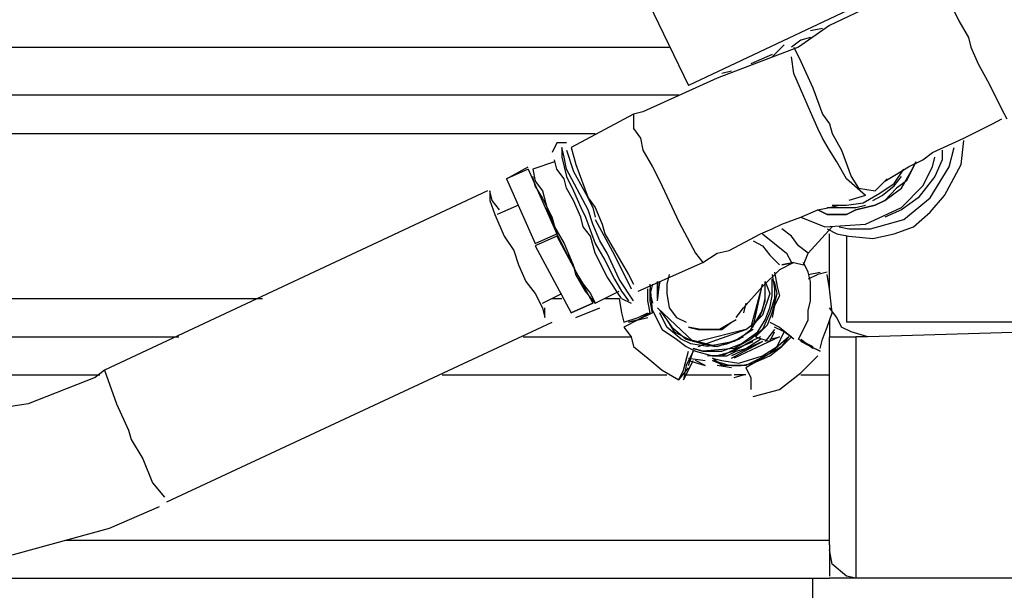
# Model space of a CAD drawing. Units: millimetres. Extents: x -7.5 to 18.7, y -3 to 16.3.
# Drawn here: x 12.6 to 12.9, y 0.3 to 0.5 of the extents above; entities that cross this region are included whole.
import ezdxf

# ---------------------------------------------------------------- set-up
doc = ezdxf.new("R2010")
doc.units = ezdxf.units.MM
doc.layers.add('P', color=7, linetype='Continuous')

msp = doc.modelspace()

# ---------------------------------------------------------------- linework, layer by layer
at = {"layer": 'P'}
for points in [[(12.86222, 0.54557), (12.88357, 0.50139), (12.81168, 0.46742)], [(12.53773, 0.52427), (12.53375, 0.52189), (12.51718, 0.51321), (12.48957, 0.49271), (12.46821, 0.47216), (12.45322, 0.45005), (12.44377, 0.42874), (12.43903, 0.40743), (12.43979, 0.38689), (12.44534, 0.36715), (12.45559, 0.35059), (12.46982, 0.33555), (12.48719, 0.32292), (12.5085, 0.31424), (12.53299, 0.30949), (12.55984, 0.30873), (12.58903, 0.31267), (12.62063, 0.32136), (12.63719, 0.32847)], [(12.79037, 0.51164), (12.81168, 0.46742)], [(12.89458, 0.50533), (12.8812, 0.49821), (12.85828, 0.48716), (12.84803, 0.48004), (12.82117, 0.46979), (12.79669, 0.45873), (12.79355, 0.45793)], [(12.89458, 0.50533), (12.89539, 0.50139), (12.89619, 0.49821), (12.89933, 0.4919), (12.90094, 0.48872), (12.90407, 0.48322), (12.90488, 0.48004), (12.90725, 0.47453), (12.91038, 0.46898), (12.91356, 0.46267), (12.91513, 0.45954), (12.9167, 0.45636)], [(12.85197, 0.48559), (12.85591, 0.48635)], [(12.83934, 0.47691), (12.84328, 0.48085)], [(12.85197, 0.48322), (12.84879, 0.48241), (12.84566, 0.48004)], [(12.61902, 0.37346), (12.61589, 0.37109), (12.59377, 0.3624), (12.55349, 0.35609), (12.52193, 0.36003), (12.50456, 0.36871), (12.49588, 0.37664), (12.48957, 0.38608), (12.48719, 0.39638), (12.48719, 0.4082), (12.49113, 0.42082), (12.50375, 0.44056), (12.53455, 0.46661), (12.55667, 0.48004)], [(12.55667, 0.48004), (12.80537, 0.48004)], [(12.83934, 0.47767), (12.83223, 0.47453)], [(12.84642, 0.48004), (12.84879, 0.47534), (12.85277, 0.46661), (12.85591, 0.45793), (12.85828, 0.45479), (12.85909, 0.45162), (12.86222, 0.44611), (12.8654, 0.43743), (12.86777, 0.43349), (12.87328, 0.43268), (12.87721, 0.43662)], [(12.87014, 0.43111), (12.86383, 0.43662), (12.86065, 0.44217), (12.85828, 0.44611), (12.85591, 0.45005), (12.85434, 0.45323), (12.85197, 0.45873), (12.84642, 0.47136), (12.84566, 0.47691)], [(12.82592, 0.47216), (12.82274, 0.47136)], [(12.54641, 0.46428), (12.80855, 0.46428)], [(12.93093, 0.46267), (12.93487, 0.46111), (12.93644, 0.45793), (12.93805, 0.45323), (12.93881, 0.39714), (12.93805, 0.3932), (12.93568, 0.39007), (12.9325, 0.38769), (12.92619, 0.38608), (12.8709, 0.38452)], [(12.9333, 0.45954), (12.9333, 0.38926), (12.86383, 0.38926)], [(12.79355, 0.45793), (12.77301, 0.44692)], [(12.79355, 0.45793), (12.79355, 0.45323), (12.79592, 0.45005), (12.79669, 0.44611), (12.79986, 0.44056), (12.80224, 0.43586), (12.80855, 0.42243), (12.81405, 0.41213), (12.81643, 0.409)], [(12.87645, 0.43586), (12.88039, 0.43819), (12.88433, 0.44056), (12.88908, 0.44293), (12.89226, 0.4453), (12.90251, 0.45005), (12.912, 0.45479), (12.91513, 0.45636)], [(12.51481, 0.45162), (12.78088, 0.45162)], [(12.76826, 0.44848), (12.76669, 0.4453)], [(12.77144, 0.44848), (12.76826, 0.44848)], [(12.85747, 0.42006), (12.86065, 0.41849), (12.86459, 0.41769), (12.87251, 0.41688), (12.87959, 0.41849), (12.8859, 0.42082), (12.89145, 0.42556), (12.89619, 0.43111), (12.9017, 0.44137), (12.90251, 0.44924)], [(12.79355, 0.39638), (12.78881, 0.40345), (12.78487, 0.41213), (12.7825, 0.41612), (12.78012, 0.42162), (12.77856, 0.42637), (12.77144, 0.4398), (12.77063, 0.44374), (12.76987, 0.44692), (12.76987, 0.44374), (12.77144, 0.43743), (12.77381, 0.43268), (12.77618, 0.42718), (12.77775, 0.424), (12.78088, 0.41531), (12.78406, 0.40976), (12.78724, 0.40345), (12.78957, 0.39951), (12.79194, 0.39638)], [(12.77144, 0.44611), (12.77381, 0.43899), (12.77775, 0.43188), (12.78012, 0.42718), (12.78088, 0.424)], [(12.77301, 0.44692), (12.77457, 0.44137), (12.77856, 0.43031), (12.78088, 0.42718), (12.78326, 0.42162), (12.78406, 0.41849), (12.78724, 0.41294), (12.78957, 0.409), (12.79194, 0.40506), (12.79355, 0.40188)], [(12.86146, 0.42082), (12.86459, 0.42006), (12.87171, 0.42006), (12.88277, 0.42319), (12.89145, 0.43031), (12.89776, 0.44056), (12.89933, 0.44692)], [(12.89539, 0.44611), (12.89539, 0.44293), (12.89302, 0.43743), (12.88751, 0.43031), (12.88196, 0.42637), (12.87645, 0.424)], [(12.7675, 0.44217), (12.76038, 0.4398)], [(12.78957, 0.39714), (12.78487, 0.40426), (12.78088, 0.41213), (12.77932, 0.41769), (12.77694, 0.42082), (12.77618, 0.424), (12.77381, 0.4295), (12.77144, 0.43349), (12.77063, 0.43662), (12.76826, 0.4398), (12.7675, 0.44293)], [(12.84879, 0.424), (12.85671, 0.42082), (12.87014, 0.42162), (12.88196, 0.42718), (12.88908, 0.43425), (12.89226, 0.44056), (12.89302, 0.44374)], [(12.8867, 0.44217), (12.88514, 0.43899), (12.88357, 0.43586), (12.88039, 0.43349), (12.87645, 0.4295), (12.87328, 0.42794), (12.87645, 0.4295), (12.88196, 0.43349), (12.88514, 0.43899), (12.8867, 0.44217)], [(12.7517, 0.43662), (12.75882, 0.44056)], [(12.75882, 0.4398), (12.7517, 0.43662), (12.76114, 0.41531)], [(12.75882, 0.4398), (12.76826, 0.41849)], [(12.76038, 0.4398), (12.76114, 0.43586), (12.76352, 0.43268), (12.76513, 0.42637), (12.7675, 0.42082), (12.77063, 0.41531), (12.77301, 0.40976), (12.77457, 0.40582), (12.77694, 0.40188), (12.77932, 0.39875), (12.78088, 0.39557)], [(12.85909, 0.42794), (12.86383, 0.42794), (12.86934, 0.42874), (12.87484, 0.43188), (12.87959, 0.43505), (12.88277, 0.4398)], [(12.78088, 0.39557), (12.77775, 0.39951), (12.77457, 0.40506), (12.77381, 0.4082), (12.77144, 0.41213), (12.76987, 0.41531), (12.76826, 0.41849), (12.76669, 0.424), (12.76352, 0.43031), (12.76114, 0.43425), (12.76038, 0.43743)], [(12.87251, 0.4295), (12.87565, 0.43111), (12.87959, 0.43425), (12.88196, 0.43743)], [(12.74539, 0.43268), (12.61902, 0.37346)], [(12.74933, 0.42637), (12.74695, 0.4295), (12.74615, 0.43268), (12.74615, 0.4295), (12.74776, 0.4248), (12.75089, 0.41769), (12.75407, 0.41294), (12.75564, 0.4082), (12.75801, 0.40269), (12.76114, 0.39875), (12.76352, 0.39401), (12.76432, 0.39083), (12.76432, 0.39401)], [(12.87014, 0.43111), (12.86459, 0.4295)], [(12.75564, 0.42794), (12.74852, 0.4248)], [(12.81643, 0.409), (12.82117, 0.41213), (12.82511, 0.41294), (12.83541, 0.41849), (12.83934, 0.42006), (12.84248, 0.42162), (12.84879, 0.424), (12.85434, 0.42637), (12.85828, 0.42718), (12.86146, 0.42794)], [(12.87328, 0.42794), (12.86696, 0.42637), (12.86383, 0.4248), (12.85747, 0.4248), (12.85434, 0.42637)], [(12.85434, 0.42637), (12.85747, 0.4248), (12.86383, 0.4248), (12.86696, 0.42637), (12.87328, 0.42794)], [(12.85747, 0.42718), (12.86696, 0.42718), (12.87014, 0.42794)], [(12.78088, 0.42319), (12.78724, 0.41137), (12.79275, 0.40032)], [(12.85116, 0.41213), (12.84803, 0.41451), (12.84566, 0.41769), (12.84248, 0.42006)], [(12.84642, 0.409), (12.8496, 0.4082), (12.85116, 0.41213), (12.85909, 0.42082)], [(12.76114, 0.41531), (12.76826, 0.41849)], [(12.76826, 0.41769), (12.76114, 0.41451)], [(12.76826, 0.41769), (12.78012, 0.39557)], [(12.83303, 0.41612), (12.83617, 0.41451), (12.83854, 0.41137), (12.84172, 0.4082)], [(12.83617, 0.41849), (12.84011, 0.41531), (12.84409, 0.41213), (12.84566, 0.409)], [(12.85828, 0.40032), (12.85828, 0.41849)], [(12.86383, 0.41769), (12.86383, 0.38926)], [(12.76114, 0.41451), (12.77301, 0.39239)], [(12.79512, 0.39951), (12.81643, 0.409)], [(12.82986, 0.39401), (12.83617, 0.40108), (12.84172, 0.40663)], [(12.84642, 0.409), (12.84172, 0.40663)], [(12.84248, 0.4082), (12.84642, 0.409)], [(12.84642, 0.409), (12.84248, 0.4082)], [(12.84803, 0.38371), (12.8496, 0.38689), (12.85116, 0.39007), (12.85116, 0.3932), (12.85197, 0.39638), (12.85197, 0.40269), (12.85116, 0.40582), (12.8496, 0.409)], [(12.80537, 0.40506), (12.80461, 0.40188), (12.80461, 0.39875), (12.80537, 0.39401), (12.80774, 0.39083), (12.81092, 0.38926)], [(12.83934, 0.40506), (12.84011, 0.40032), (12.84011, 0.39714), (12.83854, 0.39239), (12.83617, 0.38689), (12.83223, 0.38371), (12.82672, 0.38058), (12.81643, 0.37977), (12.81329, 0.38058)], [(12.81329, 0.38058), (12.81643, 0.37977), (12.82274, 0.37977), (12.82905, 0.38214), (12.8346, 0.38608), (12.83697, 0.39007), (12.83854, 0.39401), (12.83934, 0.39795), (12.83934, 0.40345)], [(12.84011, 0.40582), (12.84091, 0.40108), (12.84172, 0.39795), (12.84011, 0.39477), (12.83934, 0.39083)], [(12.85747, 0.40582), (12.85434, 0.40506), (12.85116, 0.40345)], [(12.85116, 0.40506), (12.85515, 0.40582)], [(12.85515, 0.38058), (12.85591, 0.38371), (12.85747, 0.38769), (12.85909, 0.39239), (12.85828, 0.40032), (12.85747, 0.40506)], [(12.79906, 0.39239), (12.7983, 0.39638), (12.7983, 0.40032)], [(12.79986, 0.40188), (12.79906, 0.39875), (12.79986, 0.39557)], [(12.79986, 0.3932), (12.79906, 0.40188)], [(12.79986, 0.39239), (12.79906, 0.39638), (12.79906, 0.40032)], [(12.80143, 0.39714), (12.80143, 0.40269)], [(12.80143, 0.40269), (12.80143, 0.39875)], [(12.80224, 0.40269), (12.80143, 0.39875)], [(12.80143, 0.39638), (12.80224, 0.40269)], [(12.83066, 0.38689), (12.83379, 0.38926), (12.83617, 0.3932), (12.83697, 0.39714), (12.83697, 0.40269)], [(12.83223, 0.38689), (12.83541, 0.39163), (12.83697, 0.39638), (12.83697, 0.40032)], [(12.83303, 0.38769), (12.83617, 0.40188)], [(12.83697, 0.40269), (12.83854, 0.39875), (12.83617, 0.39163), (12.83379, 0.38926)], [(12.83379, 0.38452), (12.83773, 0.38846), (12.83934, 0.39239), (12.84091, 0.39875), (12.84011, 0.40269)], [(12.49901, 0.39714), (12.67117, 0.39714)], [(12.76352, 0.39557), (12.76987, 0.39875)], [(12.76669, 0.39714), (12.76987, 0.39714)], [(12.78088, 0.39557), (12.78881, 0.39951)], [(12.78406, 0.39714), (12.78881, 0.39714)], [(12.78881, 0.39714), (12.78957, 0.39239), (12.79037, 0.38926)], [(12.78957, 0.39714), (12.79275, 0.39557)], [(12.83541, 0.39951), (12.83223, 0.38769)], [(12.77301, 0.39239), (12.78012, 0.39557)], [(12.78012, 0.39557), (12.77301, 0.39239)], [(12.77457, 0.39083), (12.7825, 0.39401)], [(12.79986, 0.3932), (12.803, 0.38689), (12.80774, 0.38371), (12.81092, 0.38134), (12.81405, 0.37977)], [(12.81329, 0.38295), (12.80143, 0.39401)], [(12.80224, 0.3932), (12.80461, 0.39007), (12.80698, 0.38608), (12.81168, 0.38371), (12.81486, 0.38295), (12.82117, 0.38134), (12.82592, 0.38295), (12.82986, 0.38452)], [(12.80224, 0.3932), (12.80461, 0.39007), (12.80618, 0.38769), (12.81092, 0.38371), (12.81643, 0.38214), (12.82037, 0.38134), (12.82435, 0.38214), (12.82829, 0.38371), (12.83223, 0.38689)], [(12.82748, 0.39083), (12.82986, 0.39401)], [(12.83066, 0.39557), (12.82986, 0.39239)], [(12.8709, 0.38452), (12.8654, 0.38608), (12.86222, 0.38769), (12.86065, 0.39083), (12.85828, 0.39401)], [(12.79037, 0.38926), (12.79512, 0.39083), (12.7983, 0.39239)], [(12.79986, 0.39239), (12.79512, 0.39007), (12.79037, 0.38769)], [(12.79906, 0.39239), (12.79512, 0.39007), (12.79194, 0.38926)], [(12.79194, 0.38926), (12.79512, 0.39007), (12.7983, 0.39083)], [(12.83303, 0.38689), (12.82672, 0.38295), (12.81799, 0.38134), (12.81249, 0.38214), (12.80931, 0.38371), (12.80461, 0.38769), (12.80224, 0.39239)], [(12.82748, 0.39007), (12.82198, 0.38689), (12.8188, 0.38689), (12.81567, 0.38689), (12.81168, 0.38769)], [(12.85828, 0.39007), (12.85828, 0.38452)], [(12.63957, 0.33004), (12.76669, 0.38926)], [(12.79037, 0.38769), (12.79275, 0.38452), (12.79355, 0.38134), (12.7983, 0.3774), (12.803, 0.37346), (12.80855, 0.37033)], [(12.81168, 0.38769), (12.81486, 0.38689), (12.82274, 0.38689), (12.82592, 0.38926)], [(12.83066, 0.38689), (12.81486, 0.38295)], [(12.81486, 0.38134), (12.83066, 0.38689)], [(12.84011, 0.38689), (12.83697, 0.38295)], [(12.83854, 0.38926), (12.84172, 0.38769), (12.84566, 0.38452)], [(12.84642, 0.38371), (12.84328, 0.38608), (12.84011, 0.38769)], [(12.49901, 0.38452), (12.64351, 0.38452)], [(12.49901, 0.38452), (12.64351, 0.38452)], [(12.7572, 0.38452), (12.79275, 0.38452)], [(12.7572, 0.38452), (12.79275, 0.38452)], [(12.83541, 0.38452), (12.83223, 0.38295), (12.82672, 0.37977), (12.82117, 0.3782), (12.81799, 0.3782)], [(12.8196, 0.3774), (12.82274, 0.37664), (12.82829, 0.37583), (12.83617, 0.3782), (12.84091, 0.38134), (12.84328, 0.38608)], [(12.84485, 0.38452), (12.83854, 0.37901), (12.83066, 0.37503), (12.82511, 0.37503), (12.8196, 0.37664), (12.82354, 0.37503)], [(12.8196, 0.3782), (12.82435, 0.3782), (12.82748, 0.37977), (12.83066, 0.38058), (12.83541, 0.38371)], [(12.82592, 0.37503), (12.82905, 0.37503), (12.83303, 0.37583), (12.83854, 0.3782), (12.84248, 0.38134), (12.84485, 0.38452)], [(12.84172, 0.38452), (12.82672, 0.3774)], [(12.84566, 0.38452), (12.84248, 0.38134), (12.83066, 0.37427)], [(12.83379, 0.38452), (12.83854, 0.38295)], [(12.83854, 0.38295), (12.84011, 0.38608)], [(12.83854, 0.38371), (12.84172, 0.38452)], [(12.84803, 0.38371), (12.85277, 0.38134)], [(12.84879, 0.38371), (12.85197, 0.38134), (12.85515, 0.37977), (12.85197, 0.38134), (12.84879, 0.38295)], [(12.85828, 0.3158), (12.85828, 0.38452), (12.86696, 0.38452)], [(12.86696, 0.38452), (12.86696, 0.30479)], [(12.8709, 0.38452), (12.86696, 0.38452)], [(12.81405, 0.37977), (12.8196, 0.3782), (12.82274, 0.3782), (12.82748, 0.38058), (12.83303, 0.38295)], [(12.82592, 0.3774), (12.83617, 0.38295)], [(12.83617, 0.38295), (12.82592, 0.3782)], [(12.85277, 0.38058), (12.8496, 0.38295)], [(12.80855, 0.37033), (12.81011, 0.37346), (12.81168, 0.37977)], [(12.81329, 0.37977), (12.81092, 0.37503), (12.81011, 0.37033)], [(12.81168, 0.37503), (12.81329, 0.37977)], [(12.81168, 0.37503), (12.81329, 0.37977)], [(12.81168, 0.3774), (12.81723, 0.37664)], [(12.82592, 0.37503), (12.82274, 0.37503), (12.8196, 0.3774)], [(12.83303, 0.36478), (12.84172, 0.36715), (12.84879, 0.37265), (12.85434, 0.3782)], [(12.80855, 0.37033), (12.81168, 0.37427)], [(12.81011, 0.37033), (12.81168, 0.37346), (12.81329, 0.37664)], [(12.81168, 0.37664), (12.81723, 0.37503)], [(12.81723, 0.37503), (12.81405, 0.37664)], [(12.82592, 0.37427), (12.82117, 0.37503)], [(12.83066, 0.37427), (12.83223, 0.37109), (12.83223, 0.36715)], [(12.49982, 0.37189), (12.61745, 0.37189)], [(12.61902, 0.37346), (12.623, 0.3624), (12.62694, 0.35372), (12.62775, 0.35059), (12.63169, 0.34423), (12.63482, 0.33635), (12.63876, 0.33161)], [(12.73039, 0.37189), (12.80461, 0.37189)], [(12.81092, 0.37189), (12.82592, 0.37189)], [(12.83066, 0.37189), (12.82672, 0.37189)], [(12.82672, 0.37109), (12.82986, 0.37189)], [(12.84879, 0.37189), (12.85828, 0.37189)], [(12.6064, 0.31742), (12.85828, 0.31742)], [(12.85828, 0.3158), (12.85828, 0.30555)], [(12.86696, 0.30479), (12.86383, 0.30555), (12.85909, 0.30949), (12.85828, 0.31424)], [(12.49901, 0.30479), (12.85828, 0.30479)], [(12.85277, 0.29687), (12.85277, 0.30479)], [(12.86696, 0.30479), (12.85828, 0.30479)], [(12.93012, 0.30479), (12.86696, 0.30479)]]:
    msp.add_lwpolyline(points, dxfattribs=at)

doc.saveas('drawing.dxf')
